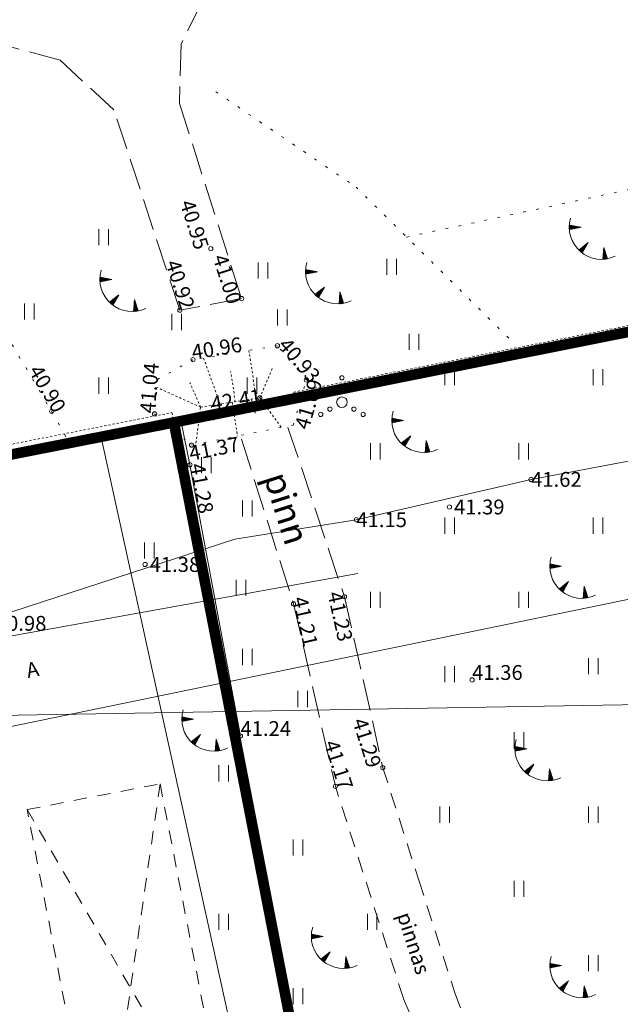
# Model space of a CAD drawing. Units: metres. Extents: x 530687 to 564321, y 6580413 to 6592482.
# Drawn here: x 549613 to 549641, y 6586839 to 6586885 of the extents above; entities that cross this region are included whole.
import ezdxf
from ezdxf.enums import TextEntityAlignment as Align

# ---------------------------------------------------------------- set-up
doc = ezdxf.new("R2010")
doc.units = ezdxf.units.M
for name, pattern in [('21010_VKV$0$DASHED2', [0.375, 0.25, -0.125]), ('Pakendikeskuse_geo_vana$0$vgt08119_Suur_Sojamae_37a$0$ASFBET', [2.5, 1.5, -1]), ('Pakendikeskuse_geo_vana$0$vgt08119_Suur_Sojamae_37a$0$KATUSEALL', [3.5, 1.25, -1, 1.25]), ('Pakendikeskuse_geo_vana$0$vgt08119_Suur_Sojamae_37a$0$KOLVIK', [1.25, 0.25, -1]), ('Pakendikeskuse_geo_vana$0$vgt08119_Suur_Sojamae_37a$0$MYYR', [0.02001, 0.01, -1e-05, 0.01]), ('Pakendikeskuse_geo_vana$0$vgt08119_Suur_Sojamae_37a$0$NOLVAALL', [1.2, 0.2, -1]), ('Pakendikeskuse_geo_vana$0$vgt08119_Suur_Sojamae_37a$0$NOLVAKRIIPS', [0.02001, 0.01, -1e-05, 0.01]), ('Pakendikeskuse_geo_vana$0$vgt08119_Suur_Sojamae_37a$0$NOLVAPEAL', [0.02001, 0.01, -1e-05, 0.01]), ('Pakendikeskuse_geo_vana$0$vgt08119_Suur_Sojamae_37a$0$PINNASTEE', [4, 3, -1])]:
    doc.linetypes.add(name, pattern=pattern)
for name, color, linetype, lineweight in [('-Piirangupinnad', 7, 'Continuous', 9), ('-TEHNOVÕRGUD', 7, 'Continuous', 9), ('21010_VKV$0$VK-hüdrandi raadius', 5, '21010_VKV$0$DASHED2', 9), ('DP_krunt_olemasolev', 36, 'Continuous', 9), ('Geodeesia$0$PIIR', 250, 'Continuous', 20), ('Pakendikeskuse_geo_vana$0$AED', 250, 'Continuous', 9), ('Pakendikeskuse_geo_vana$0$HALJASTUS', 250, 'Continuous', 9), ('Pakendikeskuse_geo_vana$0$HOONE', 250, 'Continuous', 9), ('Pakendikeskuse_geo_vana$0$HOONEDET', 250, 'Continuous', 9), ('Pakendikeskuse_geo_vana$0$KORGUS-EH2000', 250, 'Continuous', 9), ('Pakendikeskuse_geo_vana$0$RELJEEF', 250, 'Continuous', 9), ('Pakendikeskuse_geo_vana$0$SITRASS', 250, 'Continuous', 9), ('Pakendikeskuse_geo_vana$0$SKTRASS', 250, 'Continuous', 9), ('Pakendikeskuse_geo_vana$0$TEE', 250, 'Continuous', 9), ('X_Piirangupindade-joonis$0$TL_transitional', 190, 'Continuous', 9), ('XR_geodeesia', 7, 'Continuous', 9)]:
    doc.layers.add(name, color=color, linetype=linetype, lineweight=lineweight)
doc.styles.add('Pakendikeskuse_geo_vana$0$vgt08119_Suur_Sojamae_37a$0$2.4mm', font='INTL_ISO.shx', dxfattribs={"height": 1.2})
doc.styles.add('Pakendikeskuse_geo_vana$0$vgt08119_Suur_Sojamae_37a$0$romans', font='romans.shx')
doc.styles.add('Pakendikeskuse_geo_vana$0$vgt08119_Suur_Sojamae_37a$0$Style-INTL_ISO', font='INTL_ISO.shx')
doc.styles.add('Pakendikeskuse_geo_vana$0$vgt08119_Suur_Sojamae_37a$0$Style-INTL_ISO_ITALIC', font='INTL_ISO_ITALIC.shx')
doc.linetypes.add('Pakendikeskuse_geo_vana$0$vgt08119_Suur_Sojamae_37a$0$-S-', pattern='A,10,-1.5,["S",Pakendikeskuse_geo_vana$0$vgt08119_Suur_Sojamae_37a$0$romans,S=1.4,R=0,X=-0.7,Y=-0.7],-1.5,10,-3', length=26)
doc.linetypes.add('Pakendikeskuse_geo_vana$0$vgt08119_Suur_Sojamae_37a$0$-SK-', pattern='A,10,-1.5,["SK",Pakendikeskuse_geo_vana$0$vgt08119_Suur_Sojamae_37a$0$romans,S=1.4,R=0,X=-1.4,Y=-0.7],-1.5,10,-3', length=26)
doc.linetypes.add('Pakendikeskuse_geo_vana$0$vgt08119_Suur_Sojamae_37a$0$RA_AED', pattern='A,2.5,[132,mkm.shx,S=0.3,R=0,X=0,Y=0],2.5', length=5)
doc.linetypes.add('Pakendikeskuse_geo_vana$0$vgt08119_Suur_Sojamae_37a$0$SI_KBL', pattern='A,8,-2,4,[132,mkm.shx,S=0.5,R=0,X=0,Y=0],4,-2', length=20)
doc.linetypes.add('Pakendikeskuse_geo_vana$0$vgt08119_Suur_Sojamae_37a$0$VO_AED', pattern='A,2.5,[135,mkm.shx,S=0.6,R=0,X=0,Y=0],5,[135,mkm.shx,S=0.6,R=180,X=0,Y=0],2.5', length=10)

# ---------------------------------------------------------------- blocks, each defined once
blk = doc.blocks.new('X_Piirangupindade-joonis')
at = {"layer": 'X_Piirangupindade-joonis$0$TL_transitional', "linetype": 'Continuous', "elevation": 75, "flags": 128}
blk.add_lwpolyline([(549241.3314236179, 6586846.162454421), (549241.331527897, 6586846.162454427), (549256.2662149391, 6586846.271365295), (550990.5345276248, 6586876.047724844)], dxfattribs=at)
blk = doc.blocks.new('21010_VKV')
at = {"layer": '21010_VKV$0$VK-hüdrandi raadius', "ltscale": 15}
blk.add_circle((549717.7805625414, 6586770.953419201), 100, dxfattribs=at)
blk = doc.blocks.new('Geodeesia')
at = {"layer": 'Geodeesia$0$PIIR', "linetype": 'Continuous', "ltscale": 0.5, "transparency": 33554687}
blk.add_lwpolyline([(550133.6100000126, 6586922.88999901), (550103.4000000118, 6586917.019999009), (550006.1600000096, 6586893.849999011), (549948.1600000095, 6586881.29999901), (549630.7900000119, 6586812.83999901), (549620.4000000114, 6586866.189999012), (549661.6000000145, 6586874.399999009), (549662.3200000135, 6586946.269999009), (549658.2400000151, 6586947.35999901), (549645.6300000157, 6586950.889999012), (549629.2900000119, 6586956.549999011), (549613.290000012, 6586962.999999011), (549597.6400000134, 6586970.439999012), (549566.2500000129, 6586986.46999901), (549433.9900000149, 6586983.319999009), (549437.2100000138, 6587037.689999013), (549377.6500000113, 6587043.83999901), (549376.0700000131, 6587052.699999011), (549375.7000000159, 6587054.87999901), (549367.3400000165, 6587098.239999009), (549366.2300000098, 6587106.459999011), (549864.750000013, 6587036.999999011), (550469.9000000115, 6586954.169999013)], dxfattribs=at)
for points in [[(549429.6600000095, 6586908.909999011), (549433.9900000149, 6586983.319999009), (549566.2500000129, 6586986.46999901), (549597.6400000134, 6586970.439999012), (549613.290000012, 6586962.999999011), (549629.2900000119, 6586956.549999011), (549645.6300000157, 6586950.889999012), (549658.2400000151, 6586947.35999901), (549662.3200000135, 6586946.269999009), (549661.6000000145, 6586874.399999009), (549620.4000000114, 6586866.189999012), (549520.280000014, 6586846.46999901), (549512.7700000162, 6586844.92999901), (549517.3400000165, 6586817.60999901), (549488.5400000119, 6586812.60999901), (549492.5000000128, 6586788.829999007), (549431.1500000113, 6586781.079999009), (549430.5100000107, 6586842.77999901)], [(549620.4000000114, 6586866.189999012), (549630.7900000119, 6586812.83999901), (549631.3900000135, 6586809.959999012), (549530.8000000098, 6586792.80999901), (549520.280000014, 6586846.46999901)]]:
    blk.add_lwpolyline(points, close=True, dxfattribs=at)
blk = doc.blocks.new('Pakendikeskuse_geo_vana$0$vgt08119_Suur_Sojamae_37a$0$RING02_16')
at = {"layer": 'Pakendikeskuse_geo_vana$0$KORGUS-EH2000', "linetype": 'Continuous', "lineweight": 0}
blk.add_circle((0, 2.000306267291307e-07), 0.002, dxfattribs=at)
blk = doc.blocks.new('Pakendikeskuse_geo_vana$0$vgt08119_Suur_Sojamae_37a$0$RING02_17')
at = {"layer": 'Pakendikeskuse_geo_vana$0$KORGUS-EH2000', "linetype": 'Continuous', "lineweight": 0}
blk.add_circle((-2.50000593950972e-05, 7.50001345295459e-05), 0.002500005820789532, dxfattribs=at)
blk = doc.blocks.new('Pakendikeskuse_geo_vana$0$vgt08119_Suur_Sojamae_37a$0$RING02_18')
at = {"layer": 'Pakendikeskuse_geo_vana$0$KORGUS-EH2000', "linetype": 'Continuous', "lineweight": 0}
blk.add_circle((2.50000612140866e-05, -0.0001000002375803888), 0.002500005820789532, dxfattribs=at)
blk = doc.blocks.new('Pakendikeskuse_geo_vana$0$vgt08119_Suur_Sojamae_37a$0$VQSA_6')
at = {"layer": 'Pakendikeskuse_geo_vana$0$HALJASTUS', "linetype": 'Continuous', "lineweight": 0}
for centre, radius in [((1.768330548657104e-07, 0.02300016314256936), 0.002), ((1.768330548657104e-07, 0.01300016316235997), 0.002), ((1.768330548657104e-07, 1.631560735404491e-07), 0.005000000000000001), ((-0.01129982316706446, -0.006499836861621588), 0.002), ((0.01130017683317419, -0.006499836861621588), 0.002), ((-0.01999982316738169, -0.01149983683717437), 0.002), ((0.02000017683167243, -0.01149983683717437), 0.002)]:
    blk.add_circle(centre, radius, dxfattribs=at)
blk = doc.blocks.new('Pakendikeskuse_geo_vana$0$vgt08119_Suur_Sojamae_37a$0$HEIN_7')
at = {"layer": 'Pakendikeskuse_geo_vana$0$HALJASTUS', "linetype": 'Continuous', "lineweight": 0}
for p, q in [((-0.004550782734440872, 0.007612137589603662), (-0.004550782734440872, -0.007610176631715149)), ((0.004550336803731625, 0.007612137589603662), (0.004550336803731625, -0.007610176631715149))]:
    blk.add_line(p, q, dxfattribs=at)
blk = doc.blocks.new('Pakendikeskuse_geo_vana$0$vgt08119_Suur_Sojamae_37a$0$TQNGER_6')
at = {"layer": 'Pakendikeskuse_geo_vana$0$RELJEEF', "linetype": 'Continuous', "lineweight": 0}
for p, q in [((-0.0105362112972216, 0.02309119133860804), (-0.00854742769661243, 0.02468305785441771)), ((-0.01053238143504132, 0.02245381256216206), (-0.00790284259164764, 0.0245585537631996)), ((-0.01052633656945545, 0.02373953961068764), (-0.00919201280157722, 0.02480756194563583)), ((-0.01051551522687078, 0.02182686832384206), (-0.007258257484863861, 0.02443404967198148)), ((-0.01050200962890813, 0.02439945575315505), (-0.00983659790654201, 0.02493206603685394)), ((-0.0104862125353975, 0.02120987855596468), (-0.006613672379899072, 0.02430954555165954)), ((0.0006679043017356889, 0.02290308094234206), (-0.01046367610069865, 0.02505318861221895)), ((0.0006679043017356889, 0.02290308094234206), (-0.01045393315143883, 0.02071980852633715)), ((-0.01024778582905128, 0.02076027626753785), (-0.005969087273115292, 0.02418504146044143)), ((-0.00918765320784587, 0.02096838559373282), (-0.005324502169969492, 0.02406053734011948)), ((-0.008127520586640458, 0.02117649494903162), (-0.004679917063185712, 0.02393603324890137)), ((-0.007067387965435046, 0.02138460430433042), (-0.004035331958220922, 0.02381152918678708)), ((-0.006007255344229634, 0.02159271365962923), (-0.003390746851437143, 0.02368702506646514)), ((-0.004947122723024222, 0.0218008229858242), (-0.002746161746472353, 0.02356252097524703)), ((-0.0038869901036378, 0.022008932341123), (-0.002101576641507563, 0.02343801685492508)), ((-0.002826857482432388, 0.0222170416964218), (-0.001456991536542773, 0.02331351276370697)), ((-0.001766724861226976, 0.02242515102261677), (-0.0008124064297589939, 0.02318900867248885)), ((-0.0007065922400215641, 0.02263326037791558), (-0.000167821324794204, 0.02306450455216691)), ((0.007306436531507643, 0.008499268034938723), (-0.001580940706844558, 0.001460122410207987)), ((-0.00111021845623327, 0.001004867895971984), (-0.001080285790521884, 0.001856660412158817)), ((-0.0006256762662815163, 0.0005562032747548074), (-0.0005656534758600174, 0.002264269074657932)), ((-0.0001404839604219887, 0.0001260388526134193), (-5.102116119815037e-05, 0.002671877737157047)), ((0.0003453248282312416, -0.0002865823335014284), (0.000463611155282706, 0.003079486370552331)), ((0.0008317200390592916, -0.0006825156742706895), (0.0009782434717635624, 0.003487095003947616)), ((0.00131867468735436, -0.001062529103364795), (0.00149287578460644, 0.00389470366644673)), ((0.007306436531507643, 0.008499268034938723), (0.00171132914510963, -0.00135754281654954)), ((0.001815036506741308, -0.001174843200715259), (0.002007508101087296, 0.004302312328945845)), ((0.002348361675103661, -0.0002352928277105093), (0.002522140415749163, 0.00470992096234113)), ((0.002881686847103992, 0.0007042575743980706), (0.00303677273223002, 0.005117529624840245)), ((0.003415012017285335, 0.00164380797650665), (0.003551405046891887, 0.005525138229131699)), ((0.003948337187466677, 0.0025833583495114), (0.004066037361553754, 0.005932746891630813)), ((0.004481662359467009, 0.003522908722516149), (0.0045806696798536, 0.006340355554129928)), ((0.005014987529648351, 0.004462459124624729), (0.005095301994515467, 0.006747964187525213)), ((0.005548312701648683, 0.005402009526733309), (0.005609934309177333, 0.007155572820920497)), ((0.006081637870011036, 0.006341559928841889), (0.0061245666238392, 0.007563181483419612)), ((0.006614963042011368, 0.007281110301846638), (0.006639198940320057, 0.007970790116814896)), ((0.02195132353699591, 0.004018989711767063), (0.02110385495689115, -0.007286621403181925)), ((0.02369597040342342, -0.001430754171451554), (0.02169140413570858, 0.0005515482916962355)), ((0.02336657625346561, -0.0004018274776171893), (0.02174047763764975, 0.001206210814416409)), ((0.0230371821035078, 0.0006270992453210056), (0.02178955113959091, 0.001860873308032751)), ((0.02270778795355, 0.00165602593915537), (0.02183862464153208, 0.002515535859856755)), ((0.02237839380359219, 0.002684952662093565), (0.02188769814165425, 0.003170198382576928)), ((0.02195132353699591, 0.004018989711767063), (0.02540699325436435, -0.0067754668998532)), ((0.02175763176273904, -0.007249044661875814), (0.0211515956234507, -0.006649739458225667)), ((0.02241592938844406, -0.007196839869720861), (0.02120066912357288, -0.005995076964609325)), ((0.02306106439027644, -0.007131618651328608), (0.02124974262733303, -0.005340414412785321)), ((0.02369371768145356, -0.007054054382024333), (0.02129881612745521, -0.004685751919168979)), ((0.02431449787763995, -0.006964748870814219), (0.02134788962939638, -0.004031089367344975)), ((0.02492395131230296, -0.006864242372103035), (0.02139696312951855, -0.003376426844624802)), ((0.02534294115321245, -0.006575387698831037), (0.02144603662964073, -0.00272176435100846)), ((0.02501354700325464, -0.005546461004996672), (0.0214951101315819, -0.002067101799184456)), ((0.02468415285511583, -0.004517534282058477), (0.02154418363352306, -0.001412439276464283)), ((0.02435475870333903, -0.003488607588224113), (0.02159325713546423, -0.0007577767537441105)), ((0.02402536455338122, -0.002459680865285918), (0.0216423306355864, -0.0001031142310239375))]:
    blk.add_line(p, q, dxfattribs=at)
blk.add_arc((0.01973543182793946, 0.02295438572764397), 0.03027195225507124, 163.4234095831915, 295.1745144793223, dxfattribs=at)
blk = doc.blocks.new('Pakendikeskuse_geo_vana$0$vgt08119_Suur_Sojamae_37a$0$HEIN_8')
at = {"layer": 'Pakendikeskuse_geo_vana$0$HALJASTUS', "linetype": 'Continuous', "lineweight": 0}
for p, q in [((-0.4550782737787813, 0.7612137570977211), (-0.4550782737787813, -0.7610176634043455)), ((0.4550336801912636, 0.7612137570977211), (0.4550336801912636, -0.7610176634043455))]:
    blk.add_line(p, q, dxfattribs=at)
blk = doc.blocks.new('Pakendikeskuse_geo_vana')
at = {"layer": 'Pakendikeskuse_geo_vana$0$AED', "linetype": 'Pakendikeskuse_geo_vana$0$vgt08119_Suur_Sojamae_37a$0$MYYR', "ltscale": 0.5}
for p, q in [((549626.0499338501, 6586867.619370287), (549683.8175291381, 6586879.108745188)), ((549626.1084545074, 6586867.325133423), (549683.8847633909, 6586878.816241366)), ((549676.5981022156, 6586877.367000116), (549626.1084545074, 6586867.325133423)), ((549520.1849697779, 6586846.917026491, 40.77600000000001), (549620.3049697828, 6586866.657026489, 40.77600000000001))]:
    blk.add_line(p, q, dxfattribs=at)
at = {"layer": 'Pakendikeskuse_geo_vana$0$AED', "linetype": 'Pakendikeskuse_geo_vana$0$vgt08119_Suur_Sojamae_37a$0$RA_AED', "ltscale": 0.5}
blk.add_line((549620.738, 6586866.227000001, 41.54), (549620.45132039, 6586866.179102453, 41.54), dxfattribs=at)
at = {"layer": 'Pakendikeskuse_geo_vana$0$AED', "linetype": 'Pakendikeskuse_geo_vana$0$vgt08119_Suur_Sojamae_37a$0$MYYR', "ltscale": 0.5}
for points in [[(549626.0499338501, 6586867.619370287), (549626.1084545074, 6586867.325133423)], [(549512.7599999979, 6586844.940000002), (549520.299999997, 6586846.460000002), (549620.4200000018, 6586866.199999999)]]:
    blk.add_lwpolyline(points, dxfattribs=at)
at = {"layer": 'Pakendikeskuse_geo_vana$0$AED', "linetype": 'Pakendikeskuse_geo_vana$0$vgt08119_Suur_Sojamae_37a$0$MYYR', "ltscale": 0.5, "extrusion": (0.2440639375090276, -0.9696902751891138, 0.01155701567231657), "elevation": -6253077.574271306}
blk.add_lwpolyline([(2140721.043997497, 72312.52088419818), (2140721.043997497, 72271.74216081007)], dxfattribs=at)
at = {"layer": 'Pakendikeskuse_geo_vana$0$AED', "linetype": 'Pakendikeskuse_geo_vana$0$vgt08119_Suur_Sojamae_37a$0$RA_AED', "ltscale": 0.5, "extrusion": (0.9736753757953707, 0.1811796448598767, 0.1383119620936417), "elevation": 1728564.007843361}
blk.add_lwpolyline([(6375147.812265113, -241359.6203169999), (6375160.811736677, -241359.5768997038), (6375162.884381707, -241359.3133668133)], dxfattribs=at)
at = {"layer": 'Pakendikeskuse_geo_vana$0$AED', "linetype": 'Pakendikeskuse_geo_vana$0$vgt08119_Suur_Sojamae_37a$0$VO_AED', "ltscale": 0.5, "elevation": -1.410199450019948e-09}
blk.add_lwpolyline([(549616.955999939, 6586865.558999908), (549621.3284231032, 6586845.669135224)], dxfattribs=at)
at = {"layer": 'Pakendikeskuse_geo_vana$0$AED', "linetype": 'Pakendikeskuse_geo_vana$0$vgt08119_Suur_Sojamae_37a$0$VO_AED', "ltscale": 0.5, "extrusion": (-3.932235221211045e-05, -8.64430032172625e-06, 0.9999999991895144), "elevation": -78.55107559640808}
blk.add_lwpolyline([(549621.3279981778, 6586845.668702301), (549623.1475750429, 6586837.391567108), (549629.3395750686, 6586809.224567231)], dxfattribs=at)
at = {"layer": 'Pakendikeskuse_geo_vana$0$HALJASTUS', "linetype": 'Pakendikeskuse_geo_vana$0$vgt08119_Suur_Sojamae_37a$0$KOLVIK', "ltscale": 0.5}
blk.add_lwpolyline([(549622.3722929134, 6586881.779531342), (549628.9854138982, 6586877.2884468), (549636.4652675461, 6586869.887176133)], dxfattribs=at)
at = {"layer": 'Pakendikeskuse_geo_vana$0$HALJASTUS', "linetype": 'Pakendikeskuse_geo_vana$0$vgt08119_Suur_Sojamae_37a$0$KOLVIK', "ltscale": 0.5, "extrusion": (0.01177420180017617, -0.1279106794972427, 0.9917157991292277), "elevation": -836019.6462501084}
blk.add_lwpolyline([(1151087.997440182, 6454849.613836071), (1151101.351008362, 6454851.221736252), (1151112.441235358, 6454851.260661467)], dxfattribs=at)
at = {"layer": 'Pakendikeskuse_geo_vana$0$HALJASTUS', "linetype": 'Pakendikeskuse_geo_vana$0$vgt08119_Suur_Sojamae_37a$0$KOLVIK', "ltscale": 0.5}
blk.add_polyline3d([(549556.9793971187, 6586854.17154103, 41.16515976350279), (549555.9200000002, 6586856.972000001, 40.751), (549559.531, 6586865.593000001, 40.847), (549552.002, 6586870.774, 40.652), (549551.773, 6586872.837000001, 40.625), (549555.172, 6586875.633000001, 40.669), (549559.814, 6586876.054, 40.71), (549565.025, 6586869.915, 40.802), (549569.238, 6586866.800000001, 40.896), (549576.505, 6586868.484, 40.75500000000001), (549578.9, 6586872.586, 40.701), (549587.633, 6586877.932000001, 40.76000000000001), (549590.3440000002, 6586877.402, 40.724), (549591.161, 6586871.999000001, 40.723), (549593.019, 6586869.336, 40.72), (549598.04, 6586868.535, 40.722), (549612.773, 6586869.858, 40.866), (549614.6360000002, 6586866.717000001, 40.897), (549615.4756334296, 6586865.22704016, 41.23400000000001)], dxfattribs=at)
at = {"layer": 'Pakendikeskuse_geo_vana$0$HOONE', "linetype": 'Pakendikeskuse_geo_vana$0$vgt08119_Suur_Sojamae_37a$0$KATUSEALL', "ltscale": 0.5}
blk.add_lwpolyline([(549616.9659999382, 6586829.935999941), (549613.4789999078, 6586847.951000093), (549619.7499399988, 6586849.164809034), (549623.2369400293, 6586831.149808883)], dxfattribs=at)
at = {"layer": 'Pakendikeskuse_geo_vana$0$HOONEDET', "linetype": 'Pakendikeskuse_geo_vana$0$vgt08119_Suur_Sojamae_37a$0$KATUSEALL', "ltscale": 0.5}
for p, q in [((549619.7499399988, 6586849.164809034), (549616.9659999382, 6586829.935999941)), ((549613.4789999078, 6586847.951000093), (549623.2369400293, 6586831.149808883))]:
    blk.add_line(p, q, dxfattribs=at)
at = {"layer": 'Pakendikeskuse_geo_vana$0$KORGUS-EH2000', "linetype": 'Continuous', "ltscale": 0.5}
for centre in [(549622.1390000001, 6586874.384000001, 40.95500000000001), (549623.5890000002, 6586872.032, 41.001), (549620.681, 6586871.483, 40.916), (549625.278, 6586869.807000001, 40.92600000000001), (549621.299, 6586869.151, 40.957), (549626.647, 6586868.196, 41.088), (549624.451, 6586867.350000001, 42.412), (549614.6360000002, 6586866.717000001, 40.897), (549619.489, 6586866.599000001, 41.037), (549621.2290000002, 6586865.123, 41.36600000000001), (549621.153, 6586864.196, 41.27900000000001), (549634.4590000001, 6586854.059000001, 41.35600000000001), (549623.537, 6586851.417000001, 41.236)]:
    blk.add_circle(centre, 0.1, dxfattribs=at)
at = {"layer": 'Pakendikeskuse_geo_vana$0$RELJEEF', "linetype": 'Pakendikeskuse_geo_vana$0$vgt08119_Suur_Sojamae_37a$0$NOLVAKRIIPS', "ltscale": 0.5}
for p, q in [((549624.2815801196, 6586867.323310151, 42.40035352056927), (549623.9321008453, 6586869.585107604, 40.93648576873573)), ((549622.5858181361, 6586867.056165407, 42.28378126821974), (549621.7941575566, 6586869.23263442, 40.95314227588476)), ((549624.451, 6586867.350000001, 42.412), (549625.0561362879, 6586868.780100878, 41.57615313564926)), ((549623.2937584283, 6586867.167691983, 42.33244741075279), (549623.0721266724, 6586868.602072153, 41.44927910880595)), ((549621.658, 6586866.91, 42.22), (549619.5999534839, 6586867.843209413, 40.97195830257704)), ((549621.658, 6586866.91, 42.22), (549621.1555599743, 6586868.062830139, 41.48709249328233)), ((549624.0482789688, 6586867.286556657, 42.38431563264243), (549624.23325498, 6586866.635893785, 41.91674674061921)), ((549624.451, 6586867.350000001, 42.412), (549625.4653260823, 6586865.958954208, 41.26791234979115)), ((549621.658, 6586866.91, 42.22), (549621.4294611699, 6586865.162557, 41.36135853362205)), ((549622.1592232065, 6586866.98896105, 42.25445573062071), (549622.2710785107, 6586866.264763633, 41.84821565682328)), ((549623.1470450696, 6586867.144579246, 42.32236185225672), (549623.3933212619, 6586865.550085505, 41.31588743011518))]:
    blk.add_line(p, q, dxfattribs=at)
at = {"layer": 'Pakendikeskuse_geo_vana$0$RELJEEF', "linetype": 'Pakendikeskuse_geo_vana$0$vgt08119_Suur_Sojamae_37a$0$NOLVAPEAL', "ltscale": 0.5, "extrusion": (-0.0669244206631981, -0.01054305230641145, 0.9977023433704862), "elevation": -106186.6704201601}
blk.add_lwpolyline([(-6421090.93795188, 1564357.764820924), (-6421090.937951879, 1564360.598778051)], dxfattribs=at)
at = {"layer": 'Pakendikeskuse_geo_vana$0$RELJEEF', "linetype": 'Pakendikeskuse_geo_vana$0$vgt08119_Suur_Sojamae_37a$0$NOLVAALL', "ltscale": 0.5}
blk.add_polyline3d([(549621.2290000002, 6586865.123, 41.36600000000001), (549626.023, 6586866.069, 41.255), (549626.647, 6586868.196, 41.088), (549625.278, 6586869.807000001, 40.92600000000001), (549621.299, 6586869.151, 40.957), (549619.6340000001, 6586868.225000001, 40.95200000000001), (549619.489, 6586866.599000001, 41.037), (549621.2290000002, 6586865.123, 41.36600000000001)], dxfattribs=at)
at = {"layer": 'Pakendikeskuse_geo_vana$0$SITRASS', "linetype": 'Pakendikeskuse_geo_vana$0$vgt08119_Suur_Sojamae_37a$0$-S-', "ltscale": 0.5}
blk.add_lwpolyline([(549409.7073354755, 6586822.475807549), (549514.736, 6586838.408999999), (549561.684000061, 6586847.341504984), (549601.05, 6586854.790010001), (549611.3400000001, 6586856.820009999), (549623.2699999999, 6586860.70001), (549628.9999999999, 6586861.610009999), (549637.2399999999, 6586863.510009999), (549647.82, 6586865.50001), (549655, 6586867.190009999), (549678.9552924986, 6586871.848949322)], dxfattribs=at)
at = {"layer": 'Pakendikeskuse_geo_vana$0$SITRASS', "linetype": 'Pakendikeskuse_geo_vana$0$vgt08119_Suur_Sojamae_37a$0$SI_KBL', "ltscale": 0.5}
blk.add_lwpolyline([(549410.3508419112, 6586821.56155448), (549462.3613425962, 6586829.404317434), (549514.3718432814, 6586837.247080388), (549563.1611644017, 6586846.612151329), (549610.9252786511, 6586855.801381091), (549629.0716069383, 6586859.071822845)], dxfattribs=at)
at = {"layer": 'Pakendikeskuse_geo_vana$0$SKTRASS', "linetype": 'Pakendikeskuse_geo_vana$0$vgt08119_Suur_Sojamae_37a$0$-SK-', "ltscale": 0.5}
blk.add_line((549589.3175674581, 6586847.046914726), (549658.8241349164, 6586861.368829452), dxfattribs=at)
at = {"layer": 'Pakendikeskuse_geo_vana$0$TEE', "linetype": 'Pakendikeskuse_geo_vana$0$vgt08119_Suur_Sojamae_37a$0$PINNASTEE', "ltscale": 0.5}
for points in [[(549625.7763748943, 6586865.960277456), (549628.4389999085, 6586857.98299997), (549630.251999878, 6586849.921000092)], [(549623.5838372511, 6586865.40697941), (549626.0410000916, 6586857.642999969), (549628.0110000916, 6586849.04599994)]]:
    blk.add_lwpolyline(points, dxfattribs=at)
at = {"layer": 'Pakendikeskuse_geo_vana$0$TEE', "linetype": 'Pakendikeskuse_geo_vana$0$vgt08119_Suur_Sojamae_37a$0$ASFBET', "ltscale": 0.5}
for points in [[(549630.251999878, 6586849.921000092), (549631.9479999695, 6586844.618500017), (549633.6440000611, 6586839.31599994), (549634.99, 6586835.698000123), (549638.621999878, 6586830.568999908), (549639.585999939, 6586830.637000031), (549641.214000061, 6586835.508999908), (549643.1610000916, 6586840.338999908), (549647.7034030164, 6586848.621163021)], [(549627.706085334, 6586806.316453947), (549630.414042606, 6586809.106726988), (549633.121999878, 6586811.897000031), (549634.9694999543, 6586815.405), (549636.8170000305, 6586818.91299997), (549637.0529999695, 6586821.131000092), (549637.141999878, 6586823.721000093), (549637.0240000611, 6586826.260000001), (549634.04, 6586832.62), (549631.2210000915, 6586839.047000031), (549628.0110000916, 6586849.04599994)]]:
    blk.add_lwpolyline(points, dxfattribs=at)
at = {"layer": 'Pakendikeskuse_geo_vana$0$TEE', "linetype": 'Pakendikeskuse_geo_vana$0$vgt08119_Suur_Sojamae_37a$0$PINNASTEE', "ltscale": 0.5}
blk.add_polyline3d([(549451.5480000001, 6586878.378, 40.759), (549462.552, 6586878.217000001, 40.80100000000001), (549483.177, 6586876.079, 40.752), (549501.1360000002, 6586876.644, 40.754), (549519.194, 6586877.396000001, 40.679), (549539.5940000002, 6586877.931, 40.707), (549553.6070000001, 6586878.821, 40.70500000000001), (549568.869, 6586880.011, 40.614), (549590.176, 6586884.242, 40.813), (549608.132, 6586886.605, 40.8), (549615.707, 6586887.525, 40.94100000000001), (549621.1780000001, 6586889.676, 41.041), (549623.781, 6586891.46, 41.14600000000001), (549624.8340000001, 6586889.448, 41.13500000000001), (549622.6090000002, 6586887.779, 41.042), (549620.7340000002, 6586884.022000001, 41.049), (549620.6630000001, 6586881.231000001, 41.048), (549623.5890000002, 6586872.032, 41.001), (549620.681, 6586871.483, 40.916), (549617.568, 6586880.929, 41.075), (549615.035, 6586883.260000001, 40.837), (549611.0920000001, 6586884.328, 40.719), (549608.377, 6586884.309000001, 40.8)], dxfattribs=at)
at = {"layer": 'Pakendikeskuse_geo_vana$0$HALJASTUS', "linetype": 'Continuous', "ltscale": 0.5}
for name, p, xscale, yscale, zscale in [('Pakendikeskuse_geo_vana$0$vgt08119_Suur_Sojamae_37a$0$HEIN_7', (549617.083032674, 6586874.923924277), 50, 50, 50), ('Pakendikeskuse_geo_vana$0$vgt08119_Suur_Sojamae_37a$0$HEIN_7', (549630.6625609999, 6586873.529458405), 50, 50, 50), ('Pakendikeskuse_geo_vana$0$vgt08119_Suur_Sojamae_37a$0$HEIN_7', (549624.5958112217, 6586873.3558982), 50, 50, 50), ('Pakendikeskuse_geo_vana$0$vgt08119_Suur_Sojamae_37a$0$HEIN_7', (549613.583032674, 6586871.423924277), 50, 50, 50), ('Pakendikeskuse_geo_vana$0$vgt08119_Suur_Sojamae_37a$0$HEIN_7', (549625.5174207169, 6586871.141151327), 50, 50, 50), ('Pakendikeskuse_geo_vana$0$vgt08119_Suur_Sojamae_37a$0$HEIN_7', (549620.5366813098, 6586870.924028628), 50, 50, 50), ('Pakendikeskuse_geo_vana$0$vgt08119_Suur_Sojamae_37a$0$HEIN_7', (549631.7217877769, 6586869.990016985), 50, 50, 50), ('Pakendikeskuse_geo_vana$0$vgt08119_Suur_Sojamae_37a$0$HEIN_7', (549633.3951366259, 6586868.330127061), 50, 50, 50), ('Pakendikeskuse_geo_vana$0$vgt08119_Suur_Sojamae_37a$0$HEIN_7', (549640.3951366259, 6586868.330127061), 50, 50, 50), ('Pakendikeskuse_geo_vana$0$vgt08119_Suur_Sojamae_37a$0$HEIN_7', (549617.083032674, 6586867.923924277), 50, 50, 50), ('Pakendikeskuse_geo_vana$0$vgt08119_Suur_Sojamae_37a$0$HEIN_7', (549624.083032674, 6586867.923924277), 50, 50, 50), ('Pakendikeskuse_geo_vana$0$vgt08119_Suur_Sojamae_37a$0$VQSA_6', (549628.3209825548, 6586867.145921041, 1), 50, 50, 50), ('Pakendikeskuse_geo_vana$0$vgt08119_Suur_Sojamae_37a$0$HEIN_7', (549629.8951366259, 6586864.830127061), 50, 50, 50), ('Pakendikeskuse_geo_vana$0$vgt08119_Suur_Sojamae_37a$0$HEIN_7', (549636.8951366259, 6586864.830127061), 50, 50, 50), ('Pakendikeskuse_geo_vana$0$vgt08119_Suur_Sojamae_37a$0$HEIN_7', (549621.931561584, 6586864.18126074), 50, 50, 50), ('Pakendikeskuse_geo_vana$0$vgt08119_Suur_Sojamae_37a$0$HEIN_7', (549623.8584399222, 6586862.14063146), 50, 50, 50), ('Pakendikeskuse_geo_vana$0$vgt08119_Suur_Sojamae_37a$0$HEIN_7', (549633.3951366259, 6586861.330127061), 50, 50, 50), ('Pakendikeskuse_geo_vana$0$vgt08119_Suur_Sojamae_37a$0$HEIN_7', (549640.3951366259, 6586861.330127061), 50, 50, 50), ('Pakendikeskuse_geo_vana$0$vgt08119_Suur_Sojamae_37a$0$HEIN_8', (549619.2466834963, 6586860.159223105), 0.5, 0.5, 0.5), ('Pakendikeskuse_geo_vana$0$vgt08119_Suur_Sojamae_37a$0$HEIN_7', (549623.5599094755, 6586858.398515884), 50, 50, 50), ('Pakendikeskuse_geo_vana$0$vgt08119_Suur_Sojamae_37a$0$HEIN_7', (549629.8951366259, 6586857.830127061), 50, 50, 50), ('Pakendikeskuse_geo_vana$0$vgt08119_Suur_Sojamae_37a$0$HEIN_7', (549636.8951366259, 6586857.830127061), 50, 50, 50), ('Pakendikeskuse_geo_vana$0$vgt08119_Suur_Sojamae_37a$0$HEIN_7', (549623.8584399222, 6586855.14063146), 50, 50, 50), ('Pakendikeskuse_geo_vana$0$vgt08119_Suur_Sojamae_37a$0$HEIN_8', (549640.1675974888, 6586854.71073394), 0.5, 0.5, 0.5), ('Pakendikeskuse_geo_vana$0$vgt08119_Suur_Sojamae_37a$0$HEIN_7', (549633.3951366259, 6586854.330127061), 50, 50, 50), ('Pakendikeskuse_geo_vana$0$vgt08119_Suur_Sojamae_37a$0$HEIN_7', (549626.4742226332, 6586853.159174082), 50, 50, 50), ('Pakendikeskuse_geo_vana$0$vgt08119_Suur_Sojamae_37a$0$HEIN_8', (549636.6675974888, 6586851.21073394), 0.5, 0.5, 0.5), ('Pakendikeskuse_geo_vana$0$vgt08119_Suur_Sojamae_37a$0$HEIN_8', (549622.7466834963, 6586849.659223105), 0.5, 0.5, 0.5), ('Pakendikeskuse_geo_vana$0$vgt08119_Suur_Sojamae_37a$0$HEIN_8', (549633.1675974888, 6586847.71073394), 0.5, 0.5, 0.5), ('Pakendikeskuse_geo_vana$0$vgt08119_Suur_Sojamae_37a$0$HEIN_8', (549640.1675974888, 6586847.71073394), 0.5, 0.5, 0.5), ('Pakendikeskuse_geo_vana$0$vgt08119_Suur_Sojamae_37a$0$HEIN_8', (549626.2466834963, 6586846.159223105), 0.5, 0.5, 0.5), ('Pakendikeskuse_geo_vana$0$vgt08119_Suur_Sojamae_37a$0$HEIN_8', (549636.6675974888, 6586844.21073394), 0.5, 0.5, 0.5), ('Pakendikeskuse_geo_vana$0$vgt08119_Suur_Sojamae_37a$0$HEIN_8', (549622.7466834963, 6586842.659223105), 0.5, 0.5, 0.5), ('Pakendikeskuse_geo_vana$0$vgt08119_Suur_Sojamae_37a$0$HEIN_8', (549629.7466834963, 6586842.659223105), 0.5, 0.5, 0.5), ('Pakendikeskuse_geo_vana$0$vgt08119_Suur_Sojamae_37a$0$HEIN_8', (549640.1675974888, 6586840.71073394), 0.5, 0.5, 0.5), ('Pakendikeskuse_geo_vana$0$vgt08119_Suur_Sojamae_37a$0$HEIN_8', (549626.2466834963, 6586839.159223105), 0.5, 0.5, 0.5)]:
    blk.add_blockref(name, p, dxfattribs=dict(at, xscale=xscale, yscale=yscale, zscale=zscale))
at = {"layer": 'Pakendikeskuse_geo_vana$0$KORGUS-EH2000', "linetype": 'Continuous', "ltscale": 0.5, "zscale": 100}
for name, p, xscale, yscale in [('Pakendikeskuse_geo_vana$0$vgt08119_Suur_Sojamae_37a$0$RING02_16', (549637.24, 6586863.51003), 50, 50), ('Pakendikeskuse_geo_vana$0$vgt08119_Suur_Sojamae_37a$0$RING02_16', (549633.39, 6586862.21), 50, 50), ('Pakendikeskuse_geo_vana$0$vgt08119_Suur_Sojamae_37a$0$RING02_16', (549629, 6586861.610030001), 50, 50), ('Pakendikeskuse_geo_vana$0$vgt08119_Suur_Sojamae_37a$0$RING02_16', (549619.04, 6586859.5), 50, 50), ('Pakendikeskuse_geo_vana$0$vgt08119_Suur_Sojamae_37a$0$RING02_17', (549628.4400000001, 6586857.98), 39.99990686758433, 39.99990686758433), ('Pakendikeskuse_geo_vana$0$vgt08119_Suur_Sojamae_37a$0$RING02_17', (549626.04, 6586857.640000001), 39.99990686758433, 39.99990686758433), ('Pakendikeskuse_geo_vana$0$vgt08119_Suur_Sojamae_37a$0$RING02_17', (549630.25, 6586849.92), 39.99990686758433, 39.99990686758433), ('Pakendikeskuse_geo_vana$0$vgt08119_Suur_Sojamae_37a$0$RING02_18', (549628.01, 6586849.050000001), 39.99990686758433, 39.99990686758433)]:
    blk.add_blockref(name, p, dxfattribs=dict(at, xscale=xscale, yscale=yscale))
at = {"layer": 'Pakendikeskuse_geo_vana$0$RELJEEF', "linetype": 'Continuous', "ltscale": 0.5, "xscale": 50, "yscale": 50, "zscale": 50}
for p in [(549639.5666448362, 6586874.244627508), (549617.4414646047, 6586871.785624293), (549627.1302690203, 6586872.147242413), (549631.1973977387, 6586865.140891344), (549638.6447623264, 6586858.270147066), (549621.2943073635, 6586851.065487401), (549637.007398897, 6586849.67210393), (549627.4055584153, 6586840.828181249), (549638.6447623264, 6586839.449470866)]:
    blk.add_blockref('Pakendikeskuse_geo_vana$0$vgt08119_Suur_Sojamae_37a$0$TQNGER_6', p, dxfattribs=at)
at = {"layer": 'Pakendikeskuse_geo_vana$0$KORGUS-EH2000', "linetype": 'Continuous', "ltscale": 0.5, "style": 'Pakendikeskuse_geo_vana$0$vgt08119_Suur_Sojamae_37a$0$Style-INTL_ISO_ITALIC'}
for s, height, rotation, p in [('40.95', 0.7, 287.6447252626026, (549620.6729091469, 6586876.545028445)), ('40.92', 0.7, 288.2400225971583, (549619.9898428826, 6586873.71436663)), ('41.00', 0.7, 287.6447252626026, (549622.2186538556, 6586873.977524222)), ('40.96', 0.7000000000000002, 9.361885374267986, (549621.2989999999, 6586869.151000001, 40.957)), ('40.93', 0.6999999999999996, 310.3573091570199, (549625.2780000002, 6586869.807000001, 40.92600000000001)), ('40.90', 0.7, 300.6731633557488, (549613.526688502, 6586868.631260755)), ('41.04', 0.7000000000000005, 84.90407740694513, (549619.489000001, 6586866.599000001, 41.037)), ('41.09', 0.7, 73.64984422115168, (549626.7486868867, 6586865.810109785)), ('42.41', 0.7, 8.952610447223321, (549622.2059648252, 6586866.721160719)), ('41.37', 0.7000000000000007, 11.16276111084264, (549621.1920229502, 6586864.383189081)), ('41.28', 0.7, 280.5673998586462, (549621.1529999996, 6586864.196000001, 41.27900000000001))]:
    blk.add_text(s, height=height, rotation=rotation, dxfattribs=at).set_placement(p)
for s, height, p in [('41.62', 0.70002, (549637.24, 6586863.51001)), (' 41.39', 0.7, (549633.39, 6586862.210010001)), ('41.15', 0.70002, (549628.9999999999, 6586861.610009999)), (' 41.38', 0.7, (549619.04, 6586859.500010001)), ('40.98', 0.70002, (549612.0045773078, 6586856.724678035))]:
    blk.add_text(s, height=height, dxfattribs=at).set_placement(p, align=Align.MIDDLE_LEFT)
for s, height, rotation, p in [(' 41.23', 0.7000000000000002, 282.6739570877912, (549627.9284002964, 6586858.425838563)), (' 41.21', 0.7000000000000002, 282.9064851959101, (549626.2833543817, 6586858.186771829)), (' 41.29', 0.7000000000000002, 287.7368305555556, (549629.0730186871, 6586852.436606689)), (' 41.17', 0.6999999999999992, 287.7982972222222, (549627.7366828115, 6586851.396495471))]:
    blk.add_text(s, height=height, rotation=rotation, dxfattribs=at).set_placement(p, align=Align.MIDDLE_LEFT)
for s, p in [('41.36', (549634.4590000001, 6586854.059000001, 41.35600000000001)), ('41.24', (549623.537, 6586851.417000001, 41.236))]:
    blk.add_text(s, height=0.7, dxfattribs=at).set_placement(p)
at = {"layer": 'Pakendikeskuse_geo_vana$0$TEE', "linetype": 'Pakendikeskuse_geo_vana$0$vgt08119_Suur_Sojamae_37a$0$ASFBET', "ltscale": 0.5, "style": 'Pakendikeskuse_geo_vana$0$vgt08119_Suur_Sojamae_37a$0$Style-INTL_ISO'}
blk.add_text('pinnas', height=0.6999999999999996, rotation=287.7982978917111, dxfattribs=at).set_placement((549630.9137027081, 6586842.978739712))
at = {"layer": 'Pakendikeskuse_geo_vana$0$TEE', "linetype": 'Pakendikeskuse_geo_vana$0$vgt08119_Suur_Sojamae_37a$0$PINNASTEE', "ltscale": 0.5, "insert": (549624.6261468976, 6586863.618518255), "char_height": 1.2, "attachment_point": 7, "rotation": 287.5616627394569, "line_spacing_factor": 0.6, "style": 'Pakendikeskuse_geo_vana$0$vgt08119_Suur_Sojamae_37a$0$2.4mm'}
blk.add_mtext('\\FINTL_ISO;pinn', dxfattribs=at)
at = {"layer": 'Pakendikeskuse_geo_vana$0$TEE', "linetype": 'Pakendikeskuse_geo_vana$0$vgt08119_Suur_Sojamae_37a$0$ASFBET', "ltscale": 0.5, "insert": (549613.5179858672, 6586854.149755334), "char_height": 0.7000000000000006, "attachment_point": 7, "rotation": 11.15357354394296, "line_spacing_factor": 0.6, "style": 'Pakendikeskuse_geo_vana$0$vgt08119_Suur_Sojamae_37a$0$2.4mm'}
blk.add_mtext('\\FINTL_ISO;A', dxfattribs=at)

msp = doc.modelspace()

# ---------------------------------------------------------------- linework, layer by layer
at = {"layer": 'DP_krunt_olemasolev', "const_width": 0.5}
msp.add_lwpolyline([(550133.6105682396, 6586922.885155782), (550103.398565924, 6586917.017286806), (550006.1624601978, 6586893.846727261), (549948.1558169737, 6586881.298515145), (549630.7893650264, 6586812.840043762), (549620.3977201396, 6586866.192513986), (549661.6032000574, 6586874.397500007), (549662.3153687707, 6586946.266356777), (549662.6864989452, 6586987.562111602), (549578.6204991421, 6586986.759667982), (549566.2528368396, 6586986.46878217), (549433.9900670742, 6586983.319190959), (549437.2098721019, 6587037.6947768), (549377.6484943628, 6587043.843501043), (549375.7025685828, 6587054.877100825), (549367.3370938381, 6587098.239147974), (549367.3370938381, 6587098.239147974), (549366.2337338598, 6587106.464195085), (549864.7518331576, 6587037.002669177), (550469.9046590878, 6586954.17042644)], dxfattribs=at)
for points in [[(549429.656871523, 6586908.912606238), (549433.9900670742, 6586983.319190959), (549566.2528368396, 6586986.46878217), (549597.6384129503, 6586970.439970848), (549613.286063552, 6586962.997306267), (549629.294813783, 6586956.547665667), (549645.6345720075, 6586950.890438141), (549658.2429673962, 6586947.359686211), (549662.3153687707, 6586946.266356777), (549661.6032000574, 6586874.397500007), (549620.3977201396, 6586866.192513986), (549520.2828479245, 6586846.472462011), (549512.7699695267, 6586844.927758041), (549517.343898164, 6586817.614583305), (549488.5361721845, 6586812.609341221), (549492.4982375612, 6586788.826918416), (549431.1514227664, 6586781.083337476), (549430.5094678699, 6586842.781221355), (549429.656871523, 6586908.912606238)], [(549620.3977201396, 6586866.192513986), (549630.7893650264, 6586812.840043762), (549631.3611061061, 6586809.961277273), (549530.8048898996, 6586792.809044883), (549520.2828479245, 6586846.472462011), (549620.3977201396, 6586866.192513986)]]:
    msp.add_lwpolyline(points, close=True, dxfattribs=at)

# ---------------------------------------------------------------- block references
at = {"layer": '-Piirangupinnad'}
msp.add_blockref('X_Piirangupindade-joonis', (0, 0), dxfattribs=at)
at = {"layer": '-TEHNOVÕRGUD'}
msp.add_blockref('Pakendikeskuse_geo_vana', (0, 0), dxfattribs=at)
at = {"layer": 'XR_geodeesia'}
msp.add_blockref('Geodeesia', (0, 0), dxfattribs=at)

# ---------------------------------------------------------------- next in the draw order: block references
at = {"layer": '-TEHNOVÕRGUD'}
msp.add_blockref('21010_VKV', (0, 0), dxfattribs=at)

doc.saveas('drawing.dxf')
